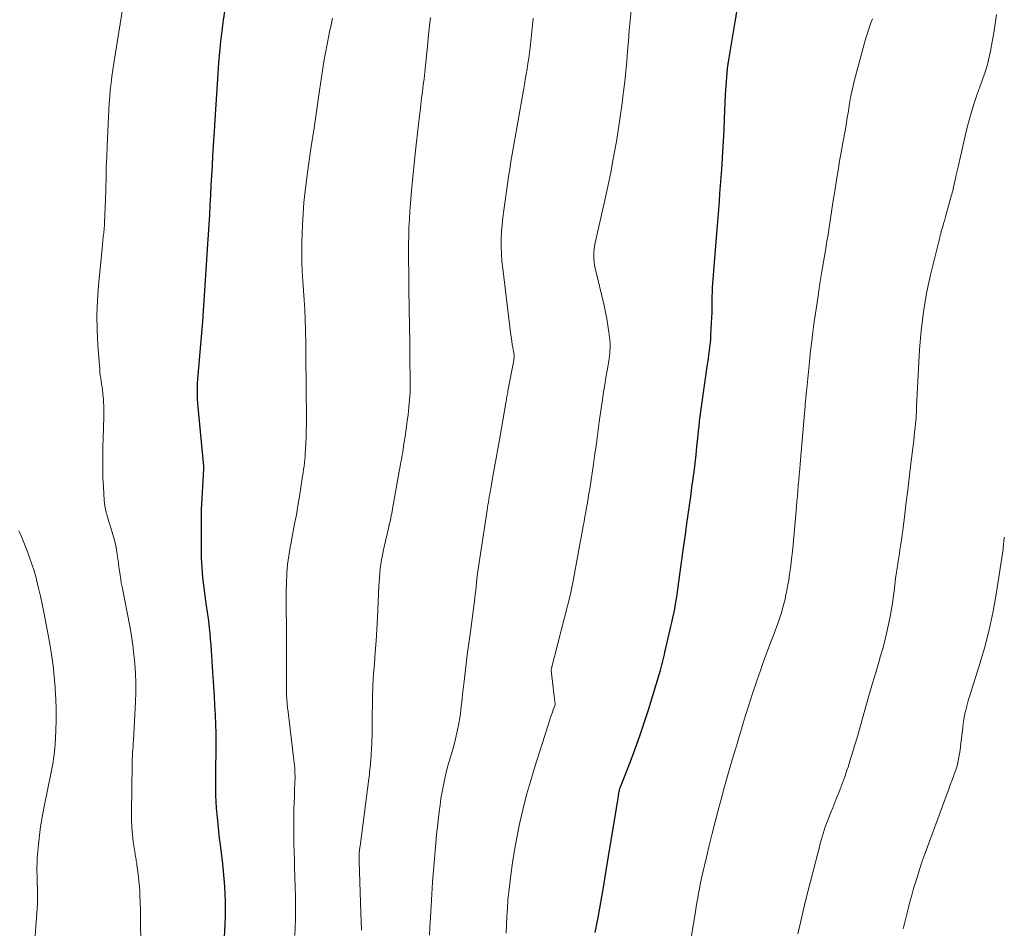
# Model space of a CAD drawing. Units: feet. Extents: x 1939991 to 1945039, y 525000 to 530000.
# Drawn here: x 1940863 to 1940983, y 527281 to 527393 of the extents above; entities that cross this region are included whole.
import ezdxf

# ---------------------------------------------------------------- set-up
doc = ezdxf.new("R2010")
doc.units = ezdxf.units.FT
doc.header["$LTSCALE"] = 100
doc.header["$MEASUREMENT"] = 0
doc.layers.add('CONTOUR INDEX', color=32, linetype='Continuous', lineweight=25)
doc.layers.add('CONTOUR INTERMEDIATE', color=40, linetype='Continuous', lineweight=15)

msp = doc.modelspace()

# ---------------------------------------------------------------- linework, layer by layer
at = {"layer": 'CONTOUR INDEX', "flags": 128}
for points, elevation in [([(1940887.59, 527277.83), (1940887.79, 527282), (1940887.82, 527282.92), (1940887.83, 527283.85), (1940887.82, 527284.77), (1940887.79, 527285.7), (1940887.74, 527286.62), (1940887.67, 527287.54), (1940887.58, 527288.47), (1940887.48, 527289.39), (1940887.19, 527291.72), (1940887.09, 527292.55), (1940887, 527293.39), (1940886.91, 527294.23), (1940886.83, 527295.07), (1940886.73, 527296.22), (1940886.71, 527296.48), (1940886.69, 527296.74), (1940886.67, 527297), (1940886.66, 527297.26), (1940886.65, 527297.52), (1940886.64, 527297.78), (1940886.63, 527298.04), (1940886.63, 527298.3), (1940886.64, 527298.93), (1940886.64, 527299.51), (1940886.64, 527300.08), (1940886.65, 527300.65), (1940886.65, 527301.23), (1940886.67, 527303.05), (1940886.68, 527304.21), (1940886.66, 527305.36), (1940886.63, 527306.51), (1940886.59, 527307.66), (1940886.53, 527308.82), (1940886.47, 527309.97), (1940886.39, 527311.12), (1940886.32, 527312.27), (1940886.09, 527315.57), (1940886.04, 527316.26), (1940885.98, 527316.96), (1940885.92, 527317.65), (1940885.85, 527318.34), (1940885.76, 527319.19), (1940885.73, 527319.46), (1940885.7, 527319.73), (1940885.66, 527319.99), (1940885.61, 527320.26), (1940885.57, 527320.53), (1940885.52, 527320.79), (1940885.48, 527321.06), (1940885.45, 527321.33), (1940885.19, 527323.24), (1940885.05, 527324.46), (1940884.94, 527325.69), (1940884.89, 527326.92), (1940884.87, 527328.15), (1940884.89, 527332.98), (1940884.89, 527333.05), (1940884.89, 527333.11), (1940884.89, 527333.18), (1940884.9, 527333.25), (1940884.9, 527333.31), (1940884.9, 527333.38), (1940884.91, 527333.45), (1940884.91, 527333.52), (1940885.07, 527336.39), (1940885.08, 527336.62), (1940885.1, 527336.84), (1940885.11, 527337.06), (1940885.13, 527337.29), (1940885.17, 527337.73), (1940885.17, 527337.81), (1940885.17, 527337.93), (1940885.16, 527337.99), (1940885.16, 527338.05), (1940885.16, 527338.11), (1940885.15, 527338.17), (1940884.46, 527345.42), (1940884.42, 527345.9), (1940884.39, 527346.39), (1940884.38, 527346.88), (1940884.37, 527347.37), (1940884.38, 527347.86), (1940884.4, 527348.35), (1940884.43, 527348.84), (1940884.47, 527349.33), (1940884.71, 527352.14), (1940884.87, 527354.03), (1940885.02, 527355.93), (1940885.16, 527357.82), (1940885.3, 527359.72), (1940885.67, 527365.41), (1940885.75, 527366.61), (1940885.82, 527367.81), (1940885.89, 527369.01), (1940885.95, 527370.21), (1940886.02, 527371.41), (1940886.08, 527372.61), (1940886.15, 527373.81), (1940886.21, 527375.01), (1940886.22, 527375.04), (1940886.28, 527376.26), (1940886.35, 527377.47), (1940886.43, 527378.69), (1940886.5, 527379.9), (1940886.51, 527380.01), (1940886.58, 527381.28), (1940886.66, 527382.54), (1940886.75, 527383.81), (1940886.83, 527385.08), (1940886.92, 527386.34), (1940887.02, 527387.65), (1940887.13, 527388.97), (1940887.26, 527390.28), (1940887.41, 527391.59), (1940887.57, 527392.9), (1940887.76, 527394.21)], 780), ([(1940933.15, 527280.94), (1940933.51, 527282.78), (1940933.86, 527284.62), (1940934.18, 527286.47), (1940934.49, 527288.32), (1940936.01, 527297.69), (1940936.03, 527297.83), (1940936.06, 527297.97), (1940936.08, 527298.11), (1940936.11, 527298.25), (1940936.13, 527298.38), (1940936.15, 527298.45), (1940936.16, 527298.52), (1940936.18, 527298.59), (1940936.2, 527298.66), (1940936.23, 527298.73), (1940936.25, 527298.79), (1940936.28, 527298.86), (1940936.3, 527298.93), (1940937.48, 527301.92), (1940938.08, 527303.49), (1940938.65, 527305.07), (1940939.18, 527306.66), (1940939.69, 527308.26), (1940941.17, 527313.15), (1940941.26, 527313.46), (1940941.35, 527313.78), (1940941.43, 527314.09), (1940941.5, 527314.41), (1940941.57, 527314.73), (1940941.65, 527315.05), (1940941.72, 527315.37), (1940941.79, 527315.69), (1940942.37, 527318.12), (1940942.45, 527318.48), (1940942.54, 527318.84), (1940942.62, 527319.19), (1940942.7, 527319.55), (1940942.78, 527319.91), (1940942.85, 527320.27), (1940942.92, 527320.63), (1940942.98, 527320.99), (1940943.06, 527321.5), (1940943.16, 527322.12), (1940943.25, 527322.73), (1940943.34, 527323.35), (1940943.43, 527323.97), (1940943.96, 527327.86), (1940944.11, 527328.96), (1940944.27, 527330.06), (1940944.42, 527331.15), (1940944.58, 527332.25), (1940944.73, 527333.35), (1940944.88, 527334.44), (1940945.03, 527335.54), (1940945.18, 527336.64), (1940945.29, 527337.48), (1940945.42, 527338.51), (1940945.54, 527339.54), (1940945.65, 527340.58), (1940945.76, 527341.61), (1940945.85, 527342.49), (1940945.91, 527343.08), (1940945.98, 527343.68), (1940946.04, 527344.27), (1940946.11, 527344.86), (1940946.19, 527345.45), (1940946.27, 527346.04), (1940946.35, 527346.63), (1940946.44, 527347.22), (1940946.92, 527350.39), (1940946.99, 527350.87), (1940947.06, 527351.35), (1940947.12, 527351.83), (1940947.19, 527352.31), (1940947.24, 527352.79), (1940947.29, 527353.28), (1940947.33, 527353.76), (1940947.37, 527354.25), (1940947.41, 527355.05), (1940947.45, 527355.71), (1940947.48, 527356.37), (1940947.5, 527357.03), (1940947.51, 527357.69), (1940947.51, 527357.97), (1940947.52, 527358.49), (1940947.53, 527359.01), (1940947.55, 527359.53), (1940947.57, 527360.05), (1940947.6, 527360.58), (1940947.63, 527361.1), (1940947.66, 527361.62), (1940947.7, 527362.14), (1940948.08, 527366.73), (1940948.16, 527367.71), (1940948.24, 527368.68), (1940948.32, 527369.66), (1940948.4, 527370.64), (1940948.47, 527371.61), (1940948.55, 527372.59), (1940948.62, 527373.57), (1940948.68, 527374.55), (1940948.74, 527375.32), (1940948.82, 527376.69), (1940948.9, 527378.05), (1940948.97, 527379.42), (1940949.04, 527380.79), (1940949.16, 527383.74), (1940949.19, 527384.28), (1940949.22, 527384.81), (1940949.26, 527385.35), (1940949.3, 527385.88), (1940949.35, 527386.42), (1940949.41, 527386.95), (1940949.48, 527387.48), (1940949.56, 527388.01), (1940950.34, 527392.67), (1940950.55, 527393.85)], 800)]:
    msp.add_lwpolyline(points, dxfattribs=dict(at, elevation=elevation))
at = {"layer": 'CONTOUR INTERMEDIATE', "flags": 128}
for points, elevation in [([(1940877.42, 527279.91), (1940877.41, 527282.08), (1940877.41, 527282.94), (1940877.39, 527283.79), (1940877.36, 527284.64), (1940877.32, 527285.5), (1940877.29, 527286.01), (1940877.25, 527286.61), (1940877.2, 527287.2), (1940877.14, 527287.8), (1940877.07, 527288.4), (1940876.96, 527289.25), (1940876.93, 527289.42), (1940876.91, 527289.59), (1940876.88, 527289.76), (1940876.84, 527289.93), (1940876.81, 527290.1), (1940876.78, 527290.27), (1940876.75, 527290.44), (1940876.73, 527290.61), (1940876.51, 527292.07), (1940876.41, 527292.97), (1940876.32, 527293.87), (1940876.29, 527294.78), (1940876.28, 527295.69), (1940876.36, 527301.53), (1940876.37, 527301.91), (1940876.39, 527302.28), (1940876.41, 527302.65), (1940876.43, 527303.03), (1940876.46, 527303.4), (1940876.48, 527303.77), (1940876.5, 527304.15), (1940876.52, 527304.52), (1940876.77, 527309.25), (1940876.8, 527310.42), (1940876.81, 527311.58), (1940876.77, 527312.74), (1940876.71, 527313.91), (1940876.59, 527315.07), (1940876.46, 527316.22), (1940876.28, 527317.37), (1940876.08, 527318.52), (1940875.13, 527323.35), (1940875.04, 527323.84), (1940874.96, 527324.32), (1940874.88, 527324.81), (1940874.81, 527325.31), (1940874.75, 527325.8), (1940874.68, 527326.29), (1940874.61, 527326.78), (1940874.54, 527327.27), (1940874.47, 527327.71), (1940874.35, 527328.41), (1940874.2, 527329.1), (1940874.01, 527329.79), (1940873.81, 527330.47), (1940873.59, 527331.12), (1940873.48, 527331.48), (1940873.37, 527331.83), (1940873.27, 527332.18), (1940873.17, 527332.54), (1940873.09, 527332.89), (1940873.02, 527333.25), (1940872.97, 527333.62), (1940872.94, 527333.98), (1940872.84, 527335.59), (1940872.79, 527336.76), (1940872.76, 527337.93), (1940872.76, 527339.11), (1940872.78, 527340.28), (1940872.83, 527341.83), (1940872.85, 527342.53), (1940872.86, 527343.22), (1940872.88, 527343.92), (1940872.88, 527344.61), (1940872.89, 527345.07), (1940872.89, 527345.54), (1940872.87, 527346), (1940872.84, 527346.47), (1940872.79, 527346.94), (1940872.77, 527347.15), (1940872.73, 527347.51), (1940872.68, 527347.87), (1940872.62, 527348.23), (1940872.56, 527348.59), (1940872.51, 527348.95), (1940872.46, 527349.31), (1940872.42, 527349.67), (1940872.39, 527350.03), (1940872.16, 527353), (1940872.07, 527354.85), (1940872.05, 527356.7), (1940872.12, 527358.54), (1940872.25, 527360.39), (1940872.69, 527364.83), (1940872.74, 527365.32), (1940872.78, 527365.81), (1940872.83, 527366.3), (1940872.88, 527366.79), (1940872.88, 527366.81), (1940872.93, 527367.29), (1940872.97, 527367.77), (1940872.99, 527368.25), (1940873.02, 527368.73), (1940873.03, 527369.21), (1940873.05, 527369.69), (1940873.06, 527370.17), (1940873.08, 527370.65), (1940873.12, 527372.28), (1940873.16, 527373.57), (1940873.2, 527374.86), (1940873.25, 527376.16), (1940873.3, 527377.45), (1940873.46, 527381.02), (1940873.5, 527381.85), (1940873.55, 527382.68), (1940873.62, 527383.5), (1940873.69, 527384.33), (1940873.78, 527385.15), (1940873.88, 527385.98), (1940873.99, 527386.8), (1940874.12, 527387.62), (1940875.29, 527394.99)], 776), ([(1940922.25, 527280.87), (1940922.28, 527281.89), (1940922.33, 527282.91), (1940922.39, 527283.93), (1940922.47, 527284.95), (1940922.58, 527285.96), (1940922.69, 527286.98), (1940922.82, 527288.01), (1940923.03, 527289.54), (1940923.27, 527291.07), (1940923.55, 527292.58), (1940923.85, 527294.1), (1940923.93, 527294.47), (1940924.32, 527296.15), (1940924.74, 527297.83), (1940925.21, 527299.5), (1940925.71, 527301.15), (1940927.59, 527307.05), (1940927.7, 527307.36), (1940927.8, 527307.67), (1940927.91, 527307.98), (1940928.02, 527308.29), (1940928.24, 527308.9), (1940928.25, 527308.98), (1940928.17, 527309.64), (1940928.13, 527309.97), (1940928.09, 527310.3), (1940928.05, 527310.63), (1940928.01, 527310.96), (1940927.78, 527313.13), (1940927.78, 527313.16), (1940927.78, 527313.18), (1940927.78, 527313.2), (1940927.78, 527313.22), (1940927.79, 527313.31), (1940927.8, 527313.33), (1940927.8, 527313.35), (1940927.8, 527313.38), (1940927.81, 527313.4), (1940930.13, 527322.48), (1940930.18, 527322.68), (1940930.22, 527322.88), (1940930.27, 527323.08), (1940930.32, 527323.28), (1940930.36, 527323.48), (1940930.4, 527323.68), (1940930.44, 527323.88), (1940930.48, 527324.09), (1940931.7, 527330.81), (1940931.81, 527331.38), (1940931.91, 527331.95), (1940932.01, 527332.52), (1940932.11, 527333.09), (1940932.21, 527333.66), (1940932.31, 527334.23), (1940932.4, 527334.8), (1940932.49, 527335.37), (1940932.95, 527338.42), (1940933.04, 527339.06), (1940933.14, 527339.71), (1940933.23, 527340.36), (1940933.32, 527341.01), (1940933.4, 527341.66), (1940933.49, 527342.31), (1940933.58, 527342.96), (1940933.67, 527343.6), (1940934.07, 527346.35), (1940934.2, 527347.24), (1940934.33, 527348.14), (1940934.48, 527349.03), (1940934.63, 527349.92), (1940934.82, 527351.07), (1940934.87, 527351.38), (1940934.91, 527351.7), (1940934.95, 527352.02), (1940934.98, 527352.34), (1940935, 527352.66), (1940935, 527352.98), (1940934.99, 527353.3), (1940934.96, 527353.62), (1940934.84, 527354.62), (1940934.73, 527355.44), (1940934.6, 527356.25), (1940934.44, 527357.06), (1940934.26, 527357.86), (1940933.17, 527362.46), (1940933.09, 527362.84), (1940933.03, 527363.23), (1940933, 527363.61), (1940932.98, 527364), (1940933, 527364.39), (1940933.03, 527364.78), (1940933.08, 527365.17), (1940933.16, 527365.55), (1940934.35, 527370.79), (1940934.72, 527372.48), (1940935.07, 527374.18), (1940935.39, 527375.89), (1940935.7, 527377.6), (1940935.81, 527378.25), (1940936.03, 527379.64), (1940936.24, 527381.03), (1940936.43, 527382.42), (1940936.61, 527383.81), (1940936.65, 527384.12), (1940936.79, 527385.36), (1940936.92, 527386.61), (1940937.03, 527387.85), (1940937.14, 527389.1), (1940937.24, 527390.35), (1940937.35, 527391.6), (1940937.47, 527392.84), (1940937.59, 527394.09)], 796), ([(1940958.02, 527280.79), (1940958.34, 527282.2), (1940958.68, 527283.61), (1940959.02, 527285.01), (1940960.66, 527291.46), (1940960.77, 527291.87), (1940960.88, 527292.29), (1940961, 527292.7), (1940961.12, 527293.11), (1940961.25, 527293.52), (1940961.39, 527293.93), (1940961.54, 527294.33), (1940961.69, 527294.73), (1940962.04, 527295.61), (1940962.3, 527296.26), (1940962.56, 527296.92), (1940962.82, 527297.57), (1940963.08, 527298.22), (1940963.34, 527298.88), (1940963.59, 527299.53), (1940963.82, 527300.19), (1940964.05, 527300.86), (1940964.18, 527301.25), (1940964.46, 527302.12), (1940964.73, 527302.99), (1940964.99, 527303.86), (1940965.25, 527304.73), (1940966.46, 527308.98), (1940966.83, 527310.27), (1940967.2, 527311.56), (1940967.58, 527312.85), (1940967.96, 527314.14), (1940968.18, 527314.89), (1940968.44, 527315.81), (1940968.68, 527316.72), (1940968.91, 527317.64), (1940969.11, 527318.57), (1940969.3, 527319.5), (1940969.47, 527320.43), (1940969.62, 527321.37), (1940969.75, 527322.31), (1940969.82, 527322.84), (1940969.92, 527323.61), (1940970.02, 527324.38), (1940970.13, 527325.15), (1940970.25, 527325.92), (1940970.34, 527326.51), (1940970.41, 527326.98), (1940970.48, 527327.45), (1940970.55, 527327.92), (1940970.62, 527328.39), (1940970.7, 527328.86), (1940970.76, 527329.33), (1940970.83, 527329.8), (1940970.89, 527330.27), (1940971.14, 527332.28), (1940971.32, 527333.75), (1940971.5, 527335.22), (1940971.68, 527336.7), (1940971.85, 527338.17), (1940972.23, 527341.32), (1940972.29, 527341.83), (1940972.34, 527342.35), (1940972.4, 527342.86), (1940972.45, 527343.38), (1940972.52, 527344.06), (1940972.53, 527344.24), (1940972.55, 527344.41), (1940972.55, 527344.59), (1940972.56, 527344.76), (1940972.56, 527344.94), (1940972.57, 527345.12), (1940972.57, 527345.29), (1940972.58, 527345.47), (1940972.96, 527352.48), (1940973.14, 527354.79), (1940973.42, 527357.1), (1940973.82, 527359.38), (1940974.31, 527361.65), (1940975.35, 527365.89), (1940975.38, 527366.03), (1940975.42, 527366.17), (1940975.45, 527366.31), (1940975.49, 527366.45), (1940975.55, 527366.68), (1940975.56, 527366.71), (1940975.56, 527366.73), (1940975.57, 527366.75), (1940975.57, 527366.78), (1940975.59, 527366.87), (1940975.6, 527366.89), (1940975.6, 527366.91), (1940975.61, 527366.94), (1940975.62, 527366.96), (1940975.8, 527367.58), (1940975.9, 527367.92), (1940976, 527368.25), (1940976.09, 527368.59), (1940976.19, 527368.93), (1940976.85, 527371.29), (1940976.88, 527371.41), (1940976.91, 527371.52), (1940976.94, 527371.63), (1940976.97, 527371.75), (1940977, 527371.86), (1940977.03, 527371.98), (1940977.06, 527372.09), (1940977.08, 527372.21), (1940977.24, 527372.95), (1940977.35, 527373.43), (1940977.45, 527373.91), (1940977.56, 527374.39), (1940977.67, 527374.88), (1940978.68, 527379.21), (1940978.97, 527380.34), (1940979.28, 527381.46), (1940979.62, 527382.57), (1940979.99, 527383.68), (1940980.4, 527384.82), (1940980.58, 527385.35), (1940980.76, 527385.87), (1940980.94, 527386.4), (1940981.11, 527386.93), (1940981.27, 527387.46), (1940981.42, 527388), (1940981.55, 527388.54), (1940981.66, 527389.08), (1940981.87, 527390.22), (1940982.06, 527391.33), (1940982.24, 527392.45), (1940982.4, 527393.57)], 808), ([(1940896.34, 527280.59), (1940896.37, 527281.57), (1940896.39, 527282.55), (1940896.41, 527283.53), (1940896.41, 527284.51), (1940896.4, 527285.5), (1940896.38, 527286.48), (1940896.34, 527287.86), (1940896.3, 527288.86), (1940896.27, 527289.86), (1940896.24, 527290.85), (1940896.21, 527291.85), (1940896.2, 527292.33), (1940896.18, 527293.09), (1940896.18, 527293.85), (1940896.18, 527294.61), (1940896.2, 527295.37), (1940896.22, 527296.13), (1940896.24, 527296.89), (1940896.27, 527297.65), (1940896.3, 527298.4), (1940896.34, 527299.49), (1940896.35, 527299.82), (1940896.35, 527300.15), (1940896.34, 527300.47), (1940896.33, 527300.8), (1940896.31, 527301.12), (1940896.29, 527301.45), (1940896.26, 527301.78), (1940896.22, 527302.1), (1940895.5, 527308.02), (1940895.44, 527308.54), (1940895.39, 527309.06), (1940895.35, 527309.57), (1940895.32, 527310.09), (1940895.31, 527310.61), (1940895.29, 527311.13), (1940895.29, 527311.65), (1940895.28, 527312.17), (1940895.31, 527317.18), (1940895.31, 527317.88), (1940895.31, 527318.57), (1940895.29, 527319.26), (1940895.27, 527319.95), (1940895.25, 527320.64), (1940895.24, 527321.33), (1940895.25, 527322.02), (1940895.27, 527322.71), (1940895.36, 527325.06), (1940895.39, 527325.59), (1940895.43, 527326.12), (1940895.5, 527326.65), (1940895.58, 527327.18), (1940895.67, 527327.71), (1940895.76, 527328.23), (1940895.86, 527328.75), (1940895.96, 527329.28), (1940896.3, 527331.11), (1940896.51, 527332.21), (1940896.7, 527333.32), (1940896.89, 527334.43), (1940897.06, 527335.54), (1940897.28, 527336.95), (1940897.34, 527337.36), (1940897.39, 527337.76), (1940897.45, 527338.17), (1940897.5, 527338.57), (1940897.54, 527338.98), (1940897.58, 527339.38), (1940897.61, 527339.79), (1940897.63, 527340.2), (1940897.67, 527340.94), (1940897.71, 527341.71), (1940897.73, 527342.49), (1940897.74, 527343.27), (1940897.75, 527344.05), (1940897.72, 527347.72), (1940897.71, 527348.32), (1940897.71, 527348.92), (1940897.7, 527349.52), (1940897.69, 527350.12), (1940897.69, 527350.15), (1940897.68, 527350.73), (1940897.67, 527351.32), (1940897.67, 527351.9), (1940897.67, 527352.48), (1940897.67, 527353.06), (1940897.67, 527353.65), (1940897.65, 527354.23), (1940897.63, 527354.81), (1940897.58, 527356.21), (1940897.53, 527357.38), (1940897.47, 527358.55), (1940897.39, 527359.72), (1940897.3, 527360.89), (1940897.22, 527362.06), (1940897.17, 527363.23), (1940897.17, 527364.4), (1940897.19, 527365.58), (1940897.26, 527367.76), (1940897.33, 527369.14), (1940897.43, 527370.52), (1940897.58, 527371.89), (1940897.75, 527373.27), (1940898.01, 527375.11), (1940898.34, 527377.39), (1940898.68, 527379.68), (1940899.01, 527381.97), (1940899.35, 527384.26), (1940899.72, 527386.73), (1940899.9, 527387.8), (1940900.08, 527388.88), (1940900.28, 527389.95), (1940900.5, 527391.02), (1940900.59, 527391.45), (1940900.77, 527392.3), (1940900.95, 527393.15)], 784), ([(1940904.48, 527281.23), (1940904.44, 527282.32), (1940904.4, 527283.42), (1940904.21, 527289.67), (1940904.21, 527289.86), (1940904.21, 527290.05), (1940904.21, 527290.24), (1940904.22, 527290.43), (1940904.22, 527290.57), (1940904.23, 527290.69), (1940904.23, 527290.82), (1940904.24, 527290.94), (1940904.26, 527291.06), (1940904.27, 527291.19), (1940904.29, 527291.31), (1940904.3, 527291.44), (1940904.32, 527291.56), (1940905.39, 527299.8), (1940905.43, 527300.09), (1940905.47, 527300.38), (1940905.5, 527300.68), (1940905.53, 527300.97), (1940905.56, 527301.27), (1940905.59, 527301.56), (1940905.61, 527301.86), (1940905.63, 527302.15), (1940905.75, 527304.18), (1940905.77, 527304.62), (1940905.79, 527305.07), (1940905.8, 527305.52), (1940905.8, 527305.96), (1940905.8, 527306.41), (1940905.8, 527306.86), (1940905.81, 527307.31), (1940905.81, 527307.75), (1940905.83, 527308.95), (1940905.86, 527310), (1940905.9, 527311.05), (1940905.95, 527312.09), (1940906.02, 527313.14), (1940906.08, 527313.9), (1940906.19, 527315.32), (1940906.28, 527316.74), (1940906.37, 527318.17), (1940906.45, 527319.6), (1940906.64, 527323.43), (1940906.67, 527323.97), (1940906.71, 527324.52), (1940906.76, 527325.06), (1940906.81, 527325.6), (1940906.88, 527326.14), (1940906.96, 527326.68), (1940907.06, 527327.22), (1940907.17, 527327.75), (1940907.85, 527330.72), (1940907.91, 527331), (1940907.97, 527331.27), (1940908.04, 527331.55), (1940908.1, 527331.83), (1940908.15, 527332.1), (1940908.21, 527332.38), (1940908.26, 527332.66), (1940908.31, 527332.94), (1940909.18, 527337.76), (1940909.24, 527338.12), (1940909.3, 527338.48), (1940909.37, 527338.83), (1940909.43, 527339.19), (1940909.5, 527339.55), (1940909.56, 527339.9), (1940909.61, 527340.26), (1940909.67, 527340.62), (1940909.75, 527341.16), (1940909.84, 527341.79), (1940909.93, 527342.42), (1940910.02, 527343.05), (1940910.1, 527343.68), (1940910.21, 527344.48), (1940910.27, 527344.94), (1940910.32, 527345.39), (1940910.36, 527345.85), (1940910.4, 527346.31), (1940910.43, 527346.77), (1940910.46, 527347.23), (1940910.47, 527347.69), (1940910.47, 527348.15), (1940910.44, 527351.9), (1940910.43, 527352.59), (1940910.42, 527353.28), (1940910.41, 527353.97), (1940910.4, 527354.65), (1940910.38, 527355.34), (1940910.37, 527356.03), (1940910.36, 527356.72), (1940910.35, 527357.41), (1940910.31, 527359.91), (1940910.3, 527361), (1940910.29, 527362.09), (1940910.28, 527363.19), (1940910.27, 527364.28), (1940910.27, 527364.48), (1940910.27, 527365.48), (1940910.29, 527366.47), (1940910.32, 527367.47), (1940910.37, 527368.46), (1940910.43, 527369.46), (1940910.5, 527370.45), (1940910.58, 527371.44), (1940910.68, 527372.43), (1940911.12, 527376.87), (1940911.23, 527377.94), (1940911.35, 527379.02), (1940911.48, 527380.09), (1940911.61, 527381.16), (1940911.68, 527381.72), (1940911.79, 527382.51), (1940911.88, 527383.31), (1940911.98, 527384.1), (1940912.08, 527384.9), (1940912.17, 527385.69), (1940912.26, 527386.49), (1940912.35, 527387.29), (1940912.43, 527388.09), (1940912.63, 527390.1), (1940912.73, 527391.14), (1940912.84, 527392.18), (1940912.96, 527393.21)], 788), ([(1940912.86, 527280.64), (1940912.9, 527281.62), (1940912.95, 527282.79), (1940913.03, 527284.24), (1940913.12, 527285.68), (1940913.22, 527287.13), (1940913.32, 527288.57), (1940913.44, 527290.01), (1940913.57, 527291.46), (1940913.72, 527292.9), (1940913.87, 527294.34), (1940914.03, 527295.78), (1940914.14, 527296.59), (1940914.25, 527297.4), (1940914.39, 527298.21), (1940914.54, 527299.02), (1940914.72, 527299.83), (1940914.9, 527300.63), (1940915.11, 527301.42), (1940915.34, 527302.21), (1940915.53, 527302.86), (1940915.74, 527303.59), (1940915.94, 527304.33), (1940916.12, 527305.08), (1940916.28, 527305.83), (1940916.41, 527306.4), (1940916.5, 527306.86), (1940916.58, 527307.33), (1940916.64, 527307.8), (1940916.69, 527308.27), (1940916.74, 527308.74), (1940916.79, 527309.21), (1940916.84, 527309.68), (1940916.89, 527310.15), (1940917.13, 527312.11), (1940917.3, 527313.56), (1940917.48, 527315.01), (1940917.67, 527316.46), (1940917.86, 527317.9), (1940918.36, 527321.61), (1940918.41, 527322.04), (1940918.46, 527322.47), (1940918.51, 527322.9), (1940918.55, 527323.33), (1940918.61, 527323.92), (1940918.62, 527324.05), (1940918.63, 527324.19), (1940918.65, 527324.32), (1940918.66, 527324.45), (1940918.68, 527324.58), (1940918.7, 527324.72), (1940918.71, 527324.85), (1940918.73, 527324.98), (1940919.91, 527332.77), (1940919.96, 527333.1), (1940920.01, 527333.43), (1940920.07, 527333.76), (1940920.12, 527334.09), (1940920.18, 527334.42), (1940920.23, 527334.74), (1940920.29, 527335.07), (1940920.35, 527335.4), (1940920.63, 527336.96), (1940920.83, 527338.06), (1940921.03, 527339.17), (1940921.23, 527340.28), (1940921.42, 527341.39), (1940922.2, 527345.95), (1940922.24, 527346.13), (1940922.27, 527346.32), (1940922.3, 527346.5), (1940922.34, 527346.68), (1940922.34, 527346.71), (1940922.37, 527346.88), (1940922.41, 527347.05), (1940922.44, 527347.22), (1940922.47, 527347.39), (1940923.18, 527351.15), (1940923.2, 527351.29), (1940923.21, 527351.42), (1940923.22, 527351.56), (1940923.22, 527351.7), (1940923.21, 527351.84), (1940923.2, 527351.98), (1940923.19, 527352.11), (1940923.16, 527352.25), (1940923.07, 527352.72), (1940923, 527353.09), (1940922.93, 527353.47), (1940922.88, 527353.84), (1940922.83, 527354.22), (1940921.82, 527362.41), (1940921.73, 527363.3), (1940921.67, 527364.2), (1940921.64, 527365.1), (1940921.65, 527366), (1940921.68, 527366.9), (1940921.74, 527367.79), (1940921.83, 527368.69), (1940921.94, 527369.58), (1940922.4, 527372.78), (1940922.54, 527373.7), (1940922.68, 527374.62), (1940922.83, 527375.53), (1940922.99, 527376.45), (1940924.37, 527384.31), (1940924.48, 527384.96), (1940924.59, 527385.62), (1940924.7, 527386.27), (1940924.81, 527386.92), (1940924.92, 527387.58), (1940925.01, 527388.23), (1940925.1, 527388.89), (1940925.18, 527389.55), (1940925.31, 527390.68), (1940925.43, 527391.9), (1940925.54, 527393.13)], 792), ([(1940944.64, 527278.6), (1940945.45, 527283.54), (1940945.54, 527284.09), (1940945.64, 527284.65), (1940945.74, 527285.21), (1940945.84, 527285.77), (1940945.95, 527286.32), (1940946.06, 527286.88), (1940946.18, 527287.43), (1940946.3, 527287.98), (1940946.81, 527290.19), (1940947.16, 527291.64), (1940947.51, 527293.09), (1940947.88, 527294.54), (1940948.25, 527295.98), (1940948.64, 527297.43), (1940949.04, 527298.87), (1940949.44, 527300.3), (1940949.86, 527301.74), (1940950.29, 527303.21), (1940950.56, 527304.12), (1940950.83, 527305.02), (1940951.1, 527305.92), (1940951.37, 527306.82), (1940951.65, 527307.72), (1940951.93, 527308.62), (1940952.22, 527309.52), (1940952.52, 527310.41), (1940952.66, 527310.86), (1940953.04, 527311.97), (1940953.43, 527313.08), (1940953.83, 527314.19), (1940954.23, 527315.29), (1940955.24, 527317.97), (1940955.44, 527318.52), (1940955.63, 527319.07), (1940955.82, 527319.62), (1940956, 527320.17), (1940956.16, 527320.72), (1940956.31, 527321.28), (1940956.45, 527321.85), (1940956.57, 527322.41), (1940956.63, 527322.73), (1940956.77, 527323.45), (1940956.9, 527324.18), (1940957.01, 527324.91), (1940957.11, 527325.64), (1940957.15, 527325.93), (1940957.25, 527326.8), (1940957.35, 527327.68), (1940957.44, 527328.56), (1940957.53, 527329.44), (1940957.85, 527333.16), (1940957.91, 527333.82), (1940957.97, 527334.49), (1940958.02, 527335.15), (1940958.08, 527335.81), (1940958.14, 527336.47), (1940958.19, 527337.14), (1940958.25, 527337.8), (1940958.31, 527338.46), (1940958.88, 527345.14), (1940958.91, 527345.48), (1940958.94, 527345.81), (1940958.97, 527346.14), (1940959, 527346.47), (1940959.06, 527347.1), (1940959.06, 527347.12), (1940959.06, 527347.13), (1940959.06, 527347.15), (1940959.07, 527347.17), (1940959.07, 527347.23), (1940959.08, 527347.25), (1940959.08, 527347.26), (1940959.08, 527347.28), (1940959.08, 527347.3), (1940959.49, 527351.37), (1940959.55, 527351.98), (1940959.62, 527352.59), (1940959.69, 527353.2), (1940959.76, 527353.81), (1940959.77, 527353.93), (1940959.86, 527354.59), (1940959.94, 527355.26), (1940960.03, 527355.93), (1940960.13, 527356.6), (1940960.54, 527359.36), (1940960.68, 527360.33), (1940960.84, 527361.31), (1940961, 527362.28), (1940961.16, 527363.24), (1940961.4, 527364.61), (1940961.45, 527364.9), (1940961.5, 527365.18), (1940961.55, 527365.47), (1940961.59, 527365.75), (1940961.64, 527366.03), (1940961.69, 527366.32), (1940961.74, 527366.6), (1940961.78, 527366.89), (1940962.03, 527368.55), (1940962.19, 527369.67), (1940962.36, 527370.78), (1940962.54, 527371.89), (1940962.72, 527373.01), (1940962.76, 527373.31), (1940962.95, 527374.44), (1940963.14, 527375.57), (1940963.34, 527376.69), (1940963.54, 527377.82), (1940963.86, 527379.5), (1940963.91, 527379.78), (1940963.96, 527380.06), (1940964, 527380.35), (1940964.04, 527380.63), (1940964.09, 527380.91), (1940964.13, 527381.19), (1940964.18, 527381.47), (1940964.22, 527381.76), (1940964.37, 527382.66), (1940964.5, 527383.39), (1940964.64, 527384.12), (1940964.81, 527384.84), (1940964.99, 527385.56), (1940966.33, 527390.55), (1940966.48, 527391.06), (1940966.63, 527391.55), (1940966.8, 527392.05), (1940966.97, 527392.54), (1940967.16, 527393.03)], 804), ([(1940864.43, 527279.99), (1940864.56, 527281.68), (1940864.71, 527283.87), (1940864.75, 527284.46), (1940864.76, 527285.05), (1940864.77, 527285.65), (1940864.76, 527286.24), (1940864.75, 527286.39), (1940864.73, 527286.91), (1940864.72, 527287.43), (1940864.7, 527287.94), (1940864.69, 527288.46), (1940864.69, 527288.98), (1940864.7, 527289.5), (1940864.72, 527290.01), (1940864.76, 527290.53), (1940864.87, 527291.74), (1940865, 527292.87), (1940865.14, 527293.98), (1940865.33, 527295.1), (1940865.53, 527296.2), (1940866.44, 527300.61), (1940866.52, 527301.03), (1940866.6, 527301.46), (1940866.67, 527301.88), (1940866.74, 527302.31), (1940866.79, 527302.74), (1940866.84, 527303.17), (1940866.88, 527303.6), (1940866.91, 527304.03), (1940866.99, 527305.74), (1940867.03, 527307.02), (1940867.04, 527308.3), (1940867.01, 527309.59), (1940866.94, 527310.87), (1940866.93, 527311.01), (1940866.81, 527312.36), (1940866.67, 527313.71), (1940866.47, 527315.05), (1940866.25, 527316.38), (1940865.53, 527320.24), (1940865.34, 527321.24), (1940865.13, 527322.23), (1940864.9, 527323.22), (1940864.65, 527324.21), (1940864.58, 527324.48), (1940864.34, 527325.32), (1940864.08, 527326.15), (1940863.79, 527326.98), (1940863.49, 527327.8), (1940863.16, 527328.61), (1940862.82, 527329.42), (1940862.48, 527330.22)], 772), ([(1940970.93, 527281.39), (1940971.14, 527282.22), (1940971.34, 527283.05), (1940971.54, 527283.88), (1940971.76, 527284.7), (1940971.99, 527285.52), (1940972.22, 527286.34), (1940972.33, 527286.71), (1940972.64, 527287.71), (1940972.96, 527288.7), (1940973.29, 527289.69), (1940973.64, 527290.67), (1940976.34, 527298.03), (1940976.53, 527298.54), (1940976.72, 527299.06), (1940976.91, 527299.57), (1940977.11, 527300.09), (1940977.17, 527300.27), (1940977.33, 527300.7), (1940977.47, 527301.13), (1940977.59, 527301.56), (1940977.69, 527302), (1940977.79, 527302.45), (1940977.87, 527302.89), (1940977.94, 527303.34), (1940977.99, 527303.79), (1940978.25, 527306.11), (1940978.31, 527306.61), (1940978.39, 527307.1), (1940978.48, 527307.6), (1940978.59, 527308.09), (1940978.71, 527308.58), (1940978.84, 527309.07), (1940978.97, 527309.55), (1940979.12, 527310.03), (1940980.24, 527313.56), (1940980.9, 527315.82), (1940981.49, 527318.09), (1940981.97, 527320.39), (1940982.38, 527322.71), (1940983.19, 527327.97), (1940983.21, 527328.11), (1940983.22, 527328.26), (1940983.24, 527328.4), (1940983.25, 527328.54), (1940983.25, 527328.57), (1940983.26, 527328.7), (1940983.27, 527328.83), (1940983.28, 527328.95), (1940983.3, 527329.08), (1940983.32, 527329.2), (1940983.34, 527329.33), (1940983.36, 527329.46)], 812)]:
    msp.add_lwpolyline(points, dxfattribs=dict(at, elevation=elevation))

doc.saveas('drawing.dxf')
